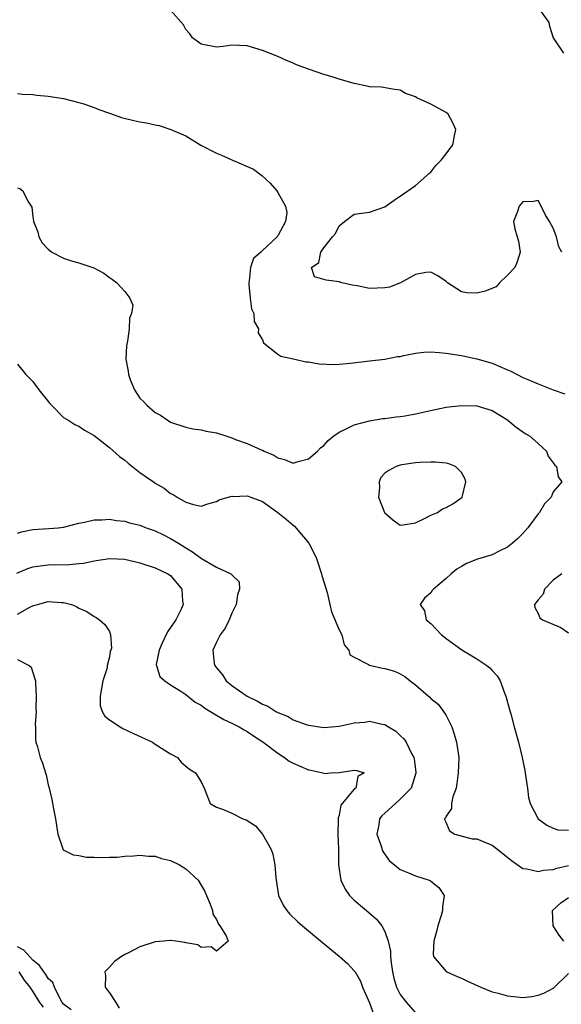
# Model space of a CAD drawing. Units: inches. Extents: x 2619000 to 2622000, y 1536000 to 1539000.
# Drawn here: x 2619139 to 2619210, y 1536521 to 1536649 of the extents above; entities that cross this region are included whole.
import ezdxf

# ---------------------------------------------------------------- set-up
doc = ezdxf.new("R2010")
doc.units = ezdxf.units.IN
doc.header["$MEASUREMENT"] = 0
doc.layers.add('LD26191536_2ft', color=112, linetype='Continuous')

msp = doc.modelspace()

# ---------------------------------------------------------------- linework, layer by layer
at = {"layer": 'LD26191536_2ft'}
for points, elevation in [([(2619206.99, 1536651), (2619208.4, 1536649), (2619208.49, 1536648.49), (2619208.97, 1536647), (2619210.31, 1536645)], 8284), ([(2619210.12, 1536619), (2619209.7, 1536619.7), (2619209.42, 1536621), (2619209, 1536622.13), (2619208.5, 1536623), (2619207.93, 1536623.93), (2619207.4, 1536625), (2619207, 1536625.75), (2619206.4, 1536625.6), (2619205, 1536625.58), (2619204.75, 1536625.25), (2619204.53, 1536625), (2619204.32, 1536624.32), (2619203.8, 1536623), (2619203.98, 1536622.02), (2619204.29, 1536621), (2619204.43, 1536620.43), (2619204.68, 1536619), (2619204.28, 1536617.72), (2619203.96, 1536617), (2619203, 1536615.98), (2619201.98, 1536615), (2619201.53, 1536614.47), (2619200.11, 1536613.89), (2619199, 1536613.64), (2619197.68, 1536613.67), (2619197, 1536613.81), (2619195.19, 1536615), (2619195, 1536615.16), (2619193.92, 1536615.92), (2619193, 1536616.38), (2619192.35, 1536616.35), (2619191, 1536616.07), (2619189.03, 1536615), (2619187.58, 1536614.42), (2619187, 1536614.32), (2619185, 1536614.24), (2619183.39, 1536614.61), (2619182.7, 1536614.7), (2619181.36, 1536615), (2619181, 1536615.14), (2619179.32, 1536615.32), (2619179, 1536615.44), (2619177.78, 1536615.78), (2619177.42, 1536617), (2619178.36, 1536617.64), (2619178.62, 1536619), (2619179, 1536619.58), (2619180.13, 1536621), (2619180.56, 1536621.44), (2619181, 1536622.42), (2619181.72, 1536623), (2619183, 1536623.94), (2619185, 1536624.22), (2619187, 1536624.9), (2619188.22, 1536625.78), (2619189.41, 1536626.59), (2619189.99, 1536627), (2619191, 1536627.7), (2619192.49, 1536629), (2619192.74, 1536629.26), (2619193, 1536629.44), (2619193.67, 1536630.33), (2619194.33, 1536631), (2619195, 1536631.83), (2619195.86, 1536633), (2619196.05, 1536633.95), (2619196.28, 1536635), (2619195.88, 1536635.88), (2619195.26, 1536637), (2619195, 1536637.23), (2619193, 1536638.32), (2619191.16, 1536639.16), (2619191, 1536639.3), (2619189.7, 1536639.7), (2619189, 1536640.16), (2619188.24, 1536640.24), (2619186.54, 1536640.54), (2619185, 1536640.59), (2619184.68, 1536640.68), (2619183, 1536641), (2619181, 1536641.57), (2619180.1, 1536641.9), (2619179, 1536642.21), (2619177.16, 1536642.84), (2619177, 1536642.88), (2619175.46, 1536643.46), (2619175, 1536643.67), (2619174.06, 1536644.06), (2619173, 1536644.53), (2619171, 1536645.33), (2619169, 1536645.92), (2619168, 1536646), (2619167, 1536646.03), (2619165.87, 1536645.87), (2619165, 1536645.78), (2619163, 1536646.14), (2619161.85, 1536647), (2619161.51, 1536647.51), (2619161, 1536648.09), (2619160.67, 1536648.67), (2619159, 1536650.58)], 8282), ([(2619139, 1536639.72), (2619139.64, 1536639.64), (2619141, 1536639.57), (2619141.51, 1536639.51), (2619143, 1536639.38), (2619145, 1536639.06), (2619147, 1536638.56), (2619147.65, 1536638.35), (2619149, 1536637.89), (2619149.63, 1536637.63), (2619151, 1536637.13), (2619152.58, 1536636.58), (2619154.18, 1536636.18), (2619155, 1536636.01), (2619155.87, 1536635.87), (2619157, 1536635.61), (2619157.52, 1536635.52), (2619159.03, 1536635.03), (2619161, 1536634.17), (2619162.97, 1536632.97), (2619165, 1536631.91), (2619165.67, 1536631.67), (2619167, 1536631.05), (2619169.82, 1536629.82), (2619170.91, 1536629), (2619172.02, 1536628.02), (2619172.86, 1536627), (2619173, 1536626.78), (2619174.01, 1536625), (2619174.19, 1536624.19), (2619174.02, 1536623), (2619173, 1536621.12), (2619172.94, 1536621.06), (2619172.93, 1536621), (2619171, 1536619.22), (2619170.8, 1536619), (2619169.83, 1536618.17), (2619169.45, 1536617), (2619169.27, 1536615.27), (2619169.2, 1536615), (2619169.24, 1536614.76), (2619169.41, 1536613), (2619169.58, 1536611.58), (2619169.86, 1536611), (2619169.92, 1536609.92), (2619170.48, 1536609), (2619170.44, 1536608.44), (2619171, 1536607.55), (2619171.15, 1536607.15), (2619173, 1536605.68), (2619173.42, 1536605.42), (2619175.22, 1536605), (2619176.68, 1536604.68), (2619177, 1536604.66), (2619178.42, 1536604.42), (2619180.33, 1536604.33), (2619181, 1536604.36), (2619182.49, 1536604.49), (2619185, 1536604.81), (2619187, 1536605.03), (2619188.65, 1536605.35), (2619189, 1536605.39), (2619189.48, 1536605.48), (2619191, 1536605.81), (2619192.07, 1536605.93), (2619193, 1536605.99), (2619194.09, 1536605.91), (2619195, 1536605.82), (2619197, 1536605.48), (2619199, 1536605.06), (2619201, 1536604.51), (2619203, 1536603.64), (2619203.44, 1536603.44), (2619204.26, 1536603), (2619205, 1536602.64), (2619205.65, 1536602.35), (2619207, 1536601.79), (2619209, 1536601), (2619210.5, 1536600.5)], 8280), ([(2619139, 1536627.4), (2619139.3, 1536627.3), (2619139.69, 1536627), (2619140.35, 1536625.65), (2619140.8, 1536625), (2619140.86, 1536624.86), (2619141, 1536623.59), (2619141.1, 1536623.1), (2619141.09, 1536623), (2619141.64, 1536621.64), (2619141.79, 1536621), (2619142.23, 1536620.23), (2619143, 1536619.39), (2619143.49, 1536619), (2619145, 1536618.23), (2619146.17, 1536617.83), (2619147, 1536617.61), (2619148.96, 1536616.96), (2619150.26, 1536616.26), (2619151, 1536615.7), (2619151.42, 1536615.42), (2619151.96, 1536615), (2619153, 1536613.84), (2619153.68, 1536613), (2619154.06, 1536612.06), (2619153.91, 1536611), (2619153.64, 1536610.36), (2619153.6, 1536609), (2619153.36, 1536607.36), (2619153.27, 1536607), (2619153.24, 1536606.76), (2619153.16, 1536605), (2619153.45, 1536603.45), (2619153.49, 1536603), (2619153.77, 1536602.23), (2619154.3, 1536601), (2619155, 1536599.94), (2619155.47, 1536599.47), (2619155.89, 1536599), (2619157, 1536598.07), (2619157.69, 1536597.69), (2619158.66, 1536597), (2619159, 1536596.8), (2619161, 1536596.13), (2619161.91, 1536595.91), (2619163, 1536595.81), (2619163.63, 1536595.63), (2619165, 1536595.4), (2619166.23, 1536595), (2619167, 1536594.74), (2619167.46, 1536594.54), (2619169, 1536594.01), (2619170.81, 1536593.19), (2619171, 1536593.14), (2619171.23, 1536593), (2619172.49, 1536592.49), (2619173, 1536592.13), (2619173.9, 1536591.9), (2619175, 1536591.44), (2619175.65, 1536591.65), (2619177, 1536592.02), (2619178.18, 1536593), (2619178.57, 1536593.43), (2619179, 1536593.76), (2619179.59, 1536594.41), (2619180.32, 1536595), (2619181, 1536595.5), (2619181.86, 1536595.86), (2619183, 1536596.46), (2619185, 1536596.96), (2619186.73, 1536597.27), (2619187, 1536597.29), (2619188.49, 1536597.51), (2619189, 1536597.55), (2619189.64, 1536597.64), (2619191, 1536597.88), (2619193.55, 1536598.45), (2619195, 1536598.75), (2619197, 1536598.98), (2619199, 1536598.92), (2619201, 1536598.32), (2619203, 1536597.08), (2619203.11, 1536597), (2619204.14, 1536596.14), (2619205, 1536595.54), (2619205.33, 1536595.33), (2619205.9, 1536595), (2619207, 1536594.01), (2619208.09, 1536593), (2619208.34, 1536592.34), (2619209, 1536591.5), (2619209.19, 1536591.19), (2619209.42, 1536591), (2619209.64, 1536589.64), (2619210.13, 1536589), (2619209, 1536587.68), (2619208.7, 1536587), (2619207.86, 1536586.14), (2619207.18, 1536585), (2619207, 1536584.81), (2619205.67, 1536583), (2619205, 1536582.27), (2619204.38, 1536581.62), (2619203.67, 1536581), (2619203, 1536580.47), (2619202, 1536580), (2619201, 1536579.48), (2619199.1, 1536578.9), (2619197.66, 1536578.34), (2619197, 1536577.93), (2619196.4, 1536577.6), (2619195.67, 1536577), (2619195, 1536576.37), (2619193.34, 1536575), (2619193.19, 1536574.81), (2619193, 1536574.52), (2619192.19, 1536573.81), (2619191.62, 1536573), (2619192.15, 1536572.15), (2619192.39, 1536571), (2619193, 1536570.52), (2619194.41, 1536569), (2619194.75, 1536568.75), (2619195, 1536568.53), (2619197.05, 1536567.05), (2619199, 1536565.87), (2619200.33, 1536565), (2619200.7, 1536564.7), (2619201, 1536564.36), (2619201.66, 1536563.66), (2619202.07, 1536563), (2619202.68, 1536561.32), (2619202.81, 1536561), (2619203.26, 1536559.26), (2619203.48, 1536558.52), (2619203.89, 1536557), (2619204.47, 1536555), (2619204.95, 1536553), (2619205.3, 1536551.3), (2619205.52, 1536549.52), (2619205.62, 1536549), (2619205.77, 1536547.77), (2619205.99, 1536547), (2619207, 1536545), (2619208.16, 1536544.16), (2619209, 1536543.79), (2619209.57, 1536543.57), (2619211, 1536543.52)], 8278), ([(2619139, 1536604.36), (2619140.09, 1536603), (2619141, 1536602.11), (2619141.78, 1536601), (2619143.22, 1536599.22), (2619143.45, 1536599), (2619145, 1536597.4), (2619145.7, 1536597), (2619146.48, 1536596.48), (2619147, 1536596.28), (2619147.73, 1536595.73), (2619149, 1536595.03), (2619151, 1536593.48), (2619152.33, 1536592.33), (2619153, 1536591.85), (2619153.46, 1536591.46), (2619155, 1536590.24), (2619156.76, 1536589), (2619157, 1536588.84), (2619158.16, 1536588.16), (2619159, 1536587.49), (2619159.34, 1536587.34), (2619159.87, 1536587), (2619161, 1536586.34), (2619161.97, 1536586.03), (2619163, 1536585.84), (2619163.87, 1536586.13), (2619165, 1536586.42), (2619165.35, 1536586.65), (2619166.52, 1536587), (2619167, 1536587.11), (2619167.1, 1536587.09), (2619169, 1536587.17), (2619169.5, 1536587), (2619171, 1536586.44), (2619173, 1536585), (2619174.11, 1536584.11), (2619175, 1536583.33), (2619175.2, 1536583.2), (2619177.07, 1536581), (2619177.73, 1536579.73), (2619178.04, 1536579), (2619178.73, 1536577), (2619178.77, 1536576.77), (2619179.46, 1536574.54), (2619179.82, 1536573), (2619180.01, 1536572.01), (2619181, 1536569.67), (2619181.35, 1536569), (2619181.69, 1536567.7), (2619182.29, 1536567), (2619182.42, 1536566.42), (2619183, 1536566.09), (2619184.84, 1536565.16), (2619185, 1536565.05), (2619185.16, 1536565), (2619186.68, 1536564.68), (2619187, 1536564.64), (2619188.27, 1536564.27), (2619189, 1536563.93), (2619189.58, 1536563.58), (2619190.28, 1536563), (2619191, 1536562.47), (2619192.7, 1536561), (2619192.87, 1536560.87), (2619193, 1536560.72), (2619193.95, 1536559.95), (2619194.66, 1536559), (2619195, 1536558.47), (2619195.72, 1536557), (2619196.06, 1536556.06), (2619196.36, 1536555), (2619196.66, 1536553), (2619196.59, 1536551), (2619196.41, 1536549.59), (2619196.29, 1536549), (2619195.87, 1536547.87), (2619195.7, 1536547), (2619195.68, 1536546.32), (2619195, 1536545.32), (2619194.91, 1536545.09), (2619194.78, 1536545), (2619194.81, 1536544.81), (2619195, 1536544.49), (2619195.44, 1536543.44), (2619196.15, 1536543), (2619198.39, 1536542.39), (2619199, 1536542.36), (2619200.05, 1536541.95), (2619201, 1536541.54), (2619201.75, 1536541), (2619203.53, 1536539.53), (2619205, 1536538.49), (2619205.53, 1536538.47), (2619207, 1536538.11), (2619207.72, 1536538.28), (2619209, 1536538.38), (2619209.47, 1536538.53), (2619211, 1536538.89)], 8276), ([(2619139, 1536582.31), (2619139.53, 1536582.47), (2619141, 1536582.79), (2619143.09, 1536582.91), (2619144.29, 1536583), (2619145, 1536583.08), (2619147, 1536583.61), (2619147.75, 1536583.75), (2619149, 1536584.06), (2619150.04, 1536584.04), (2619151, 1536584.12), (2619151.94, 1536583.94), (2619153, 1536583.85), (2619153.65, 1536583.65), (2619155, 1536583.34), (2619155.82, 1536583), (2619157, 1536582.58), (2619158.06, 1536582.06), (2619159, 1536581.62), (2619160.01, 1536581), (2619161, 1536580.36), (2619161.88, 1536579.88), (2619163.03, 1536578.97), (2619165, 1536577.85), (2619166.88, 1536577), (2619166.95, 1536576.95), (2619167, 1536576.84), (2619167.94, 1536575.94), (2619167.98, 1536575), (2619167.74, 1536574.26), (2619167.55, 1536573), (2619167, 1536571.83), (2619166.65, 1536571), (2619166.12, 1536569.88), (2619165.48, 1536569), (2619165, 1536568.06), (2619164.52, 1536567), (2619164.71, 1536565.29), (2619164.78, 1536565), (2619164.88, 1536564.88), (2619165, 1536564.69), (2619165.79, 1536563.79), (2619166.26, 1536563), (2619167, 1536562.4), (2619169.01, 1536561), (2619170.37, 1536560.37), (2619171, 1536559.98), (2619171.69, 1536559.69), (2619172.76, 1536559), (2619173, 1536558.86), (2619174.34, 1536558.34), (2619175, 1536557.93), (2619176.69, 1536557.31), (2619177, 1536557.22), (2619179, 1536556.9), (2619181, 1536557.08), (2619183, 1536557.52), (2619184.37, 1536557.63), (2619185, 1536557.74), (2619186.65, 1536557.35), (2619187, 1536557.3), (2619187.46, 1536557), (2619188.43, 1536556.43), (2619189, 1536555.89), (2619189.45, 1536555.45), (2619189.76, 1536555), (2619190.47, 1536553.53), (2619190.78, 1536553), (2619190.83, 1536552.83), (2619191.04, 1536551.04), (2619191.03, 1536550.97), (2619190.41, 1536549), (2619189, 1536547.56), (2619188.36, 1536547), (2619187, 1536545.74), (2619186.6, 1536545.4), (2619186.31, 1536545), (2619186.19, 1536544.19), (2619185.94, 1536543), (2619186.45, 1536541.55), (2619186.71, 1536540.71), (2619187.55, 1536539.55), (2619189, 1536538.36), (2619190.06, 1536537.94), (2619191, 1536537.55), (2619192.79, 1536537), (2619192.93, 1536536.93), (2619193, 1536536.87), (2619194.04, 1536536.04), (2619194.76, 1536535), (2619194.51, 1536533.49), (2619194.53, 1536533), (2619194.35, 1536532.35), (2619193.9, 1536531), (2619193.73, 1536530.27), (2619193.38, 1536529), (2619193.3, 1536527.3), (2619193.35, 1536527), (2619195, 1536525.06), (2619195.08, 1536525), (2619196.42, 1536524.42), (2619197, 1536524.19), (2619197.8, 1536523.8), (2619199.53, 1536523), (2619201, 1536522.41), (2619201.78, 1536522.22), (2619203, 1536521.87), (2619205, 1536521.67), (2619206.21, 1536521.79), (2619207, 1536521.95), (2619207.77, 1536522.23), (2619209.06, 1536522.94), (2619211, 1536524.81)], 8274), ([(2619138.92, 1536577.08), (2619140.33, 1536577.67), (2619141, 1536577.88), (2619141.95, 1536578.05), (2619143, 1536578.16), (2619145.79, 1536578.21), (2619147, 1536578.33), (2619147.6, 1536578.4), (2619149, 1536578.69), (2619149.28, 1536578.72), (2619151, 1536578.98), (2619153, 1536578.9), (2619155, 1536578.43), (2619157, 1536577.75), (2619158.64, 1536577), (2619159, 1536576.76), (2619160.48, 1536575), (2619160.57, 1536573.43), (2619160.65, 1536573), (2619160.37, 1536572.37), (2619159.7, 1536571), (2619159, 1536569.97), (2619158.6, 1536569.4), (2619157.86, 1536567.86), (2619157.49, 1536567), (2619157.13, 1536565.13), (2619157.15, 1536565), (2619157.6, 1536563.6), (2619158.25, 1536563), (2619159, 1536562.48), (2619160.32, 1536561.68), (2619161, 1536561.22), (2619162.23, 1536560.23), (2619163, 1536559.85), (2619163.46, 1536559.46), (2619165, 1536558.55), (2619165.95, 1536557.95), (2619167, 1536557.5), (2619167.97, 1536557), (2619168.61, 1536556.61), (2619169, 1536556.41), (2619169.84, 1536555.84), (2619171.06, 1536555.06), (2619173, 1536553.55), (2619173.88, 1536553), (2619174.51, 1536552.51), (2619175, 1536552.24), (2619177, 1536551.38), (2619177.34, 1536551.34), (2619178.88, 1536551), (2619179.09, 1536550.91), (2619179.9, 1536551), (2619181, 1536551.04), (2619183, 1536551.36), (2619183.32, 1536551.32), (2619184.3, 1536551), (2619183.46, 1536550.54), (2619183.19, 1536549), (2619183, 1536548.87), (2619181.4, 1536547), (2619181.23, 1536546.77), (2619181, 1536545.48), (2619180.88, 1536545.12), (2619180.89, 1536544.89), (2619180.84, 1536543), (2619180.92, 1536541.08), (2619180.95, 1536539), (2619181.24, 1536537), (2619181.82, 1536535.82), (2619182.38, 1536535), (2619182.68, 1536534.68), (2619183, 1536534.38), (2619184.58, 1536533), (2619185.91, 1536531.91), (2619186.59, 1536531), (2619187, 1536530.29), (2619187.42, 1536529), (2619187.72, 1536527.72), (2619187.74, 1536527), (2619187.81, 1536526.19), (2619187.98, 1536525), (2619188.17, 1536524.17), (2619188.51, 1536523), (2619189, 1536522.06), (2619189.84, 1536521), (2619191, 1536519.67)], 8272), ([(2619210.1, 1536577), (2619209, 1536576.17), (2619207.83, 1536575), (2619207.68, 1536574.32), (2619207, 1536573.59), (2619206.52, 1536573), (2619206.57, 1536572.57), (2619207, 1536571.79), (2619207.25, 1536571.25), (2619207.6, 1536571), (2619209.96, 1536569.96), (2619211, 1536569.29)], 8280), ([(2619139, 1536571.74), (2619140.63, 1536572.63), (2619141, 1536572.81), (2619141.6, 1536573), (2619143, 1536573.36), (2619144.76, 1536573.24), (2619145, 1536573.24), (2619146.06, 1536573), (2619146.72, 1536572.72), (2619147, 1536572.49), (2619148.06, 1536572.06), (2619149, 1536571.41), (2619149.28, 1536571.28), (2619149.72, 1536571), (2619150.39, 1536570.39), (2619151, 1536569.45), (2619151.16, 1536569), (2619151.26, 1536567.26), (2619151.18, 1536567), (2619151.12, 1536566.88), (2619151, 1536566.14), (2619150.73, 1536565), (2619150.7, 1536564.7), (2619150.16, 1536563), (2619149.99, 1536562.01), (2619149.8, 1536561), (2619149.81, 1536559.81), (2619150.07, 1536559), (2619150.39, 1536558.39), (2619151, 1536557.91), (2619152.4, 1536557), (2619152.78, 1536556.78), (2619154.14, 1536556.14), (2619156.64, 1536555), (2619157, 1536554.75), (2619159, 1536553.47), (2619159.91, 1536553), (2619160.37, 1536552.37), (2619161, 1536551.87), (2619161.47, 1536551.47), (2619162.26, 1536551), (2619163, 1536549.83), (2619163.4, 1536549), (2619164.18, 1536547), (2619165, 1536546.5), (2619165.76, 1536546.24), (2619167, 1536545.72), (2619168.44, 1536545), (2619168.86, 1536544.86), (2619170.07, 1536544.07), (2619171.01, 1536543.01), (2619172.14, 1536541), (2619172.37, 1536540.37), (2619172.62, 1536539), (2619172.73, 1536537.27), (2619173.08, 1536535), (2619173.71, 1536533.71), (2619174.17, 1536533), (2619174.56, 1536532.56), (2619175.57, 1536531.57), (2619176.21, 1536531), (2619178.83, 1536528.83), (2619181.04, 1536527.04), (2619182.1, 1536526.1), (2619183, 1536525.16), (2619183.11, 1536525), (2619183.79, 1536523.79), (2619184.09, 1536523), (2619185, 1536520.96), (2619185.51, 1536519.51)], 8270), ([(2619139, 1536565.81), (2619140.52, 1536565), (2619140.78, 1536564.78), (2619141, 1536564.08), (2619141.28, 1536563.28), (2619141.33, 1536563), (2619141.35, 1536562.65), (2619141.45, 1536561), (2619141.4, 1536559.4), (2619141.43, 1536559), (2619141.32, 1536557.32), (2619141.34, 1536557), (2619141.35, 1536555.35), (2619141.41, 1536555), (2619141.59, 1536554.41), (2619141.97, 1536553), (2619142.28, 1536552.28), (2619142.66, 1536551), (2619142.75, 1536550.75), (2619143, 1536549.41), (2619143.14, 1536549), (2619143.5, 1536547.5), (2619143.71, 1536546.29), (2619143.97, 1536545), (2619144.1, 1536544.1), (2619144.28, 1536543), (2619144.93, 1536541.07), (2619144.95, 1536540.95), (2619146.29, 1536540.29), (2619147, 1536540.19), (2619148, 1536540), (2619149, 1536539.99), (2619149.93, 1536539.93), (2619151, 1536539.99), (2619152, 1536540), (2619153, 1536540.1), (2619154.15, 1536540.15), (2619155, 1536540.23), (2619156.12, 1536540.12), (2619157, 1536540.11), (2619157.82, 1536539.82), (2619159, 1536539.54), (2619160.18, 1536539), (2619161, 1536538.46), (2619162.62, 1536537), (2619163.48, 1536535.48), (2619163.68, 1536535), (2619164.15, 1536533.85), (2619164.46, 1536533), (2619164.52, 1536532.52), (2619165, 1536531.85), (2619165.25, 1536531.25), (2619165.44, 1536531), (2619166.28, 1536529.72), (2619166.51, 1536529), (2619165, 1536527.7), (2619164.29, 1536528.29), (2619163, 1536528.18), (2619162.54, 1536528.54), (2619161, 1536528.79), (2619160.86, 1536528.86), (2619159.68, 1536529), (2619159, 1536529.12), (2619158.91, 1536529.09), (2619158.12, 1536529), (2619157, 1536528.91), (2619155, 1536528.29), (2619153.5, 1536527.5), (2619153, 1536527.26), (2619152.58, 1536527), (2619151.65, 1536526.35), (2619151, 1536525.62), (2619150.42, 1536525), (2619150.48, 1536524.48), (2619150.46, 1536523), (2619151, 1536522.28), (2619151.83, 1536521), (2619152.26, 1536520.26)], 8268), ([(2619210.38, 1536529), (2619209.78, 1536529.78), (2619208.98, 1536531), (2619208.89, 1536533), (2619209.98, 1536534.02), (2619211, 1536534.72)], 8274), ([(2619146.03, 1536520.03), (2619145, 1536520.8), (2619144.85, 1536521), (2619144.6, 1536521.4), (2619143.82, 1536523), (2619143.61, 1536523.61), (2619143, 1536524.12), (2619142.68, 1536524.68), (2619142.43, 1536525), (2619141.85, 1536525.85), (2619141, 1536526.55), (2619139.82, 1536527.82), (2619139, 1536528.29)], 8268), ([(2619142.4, 1536520.4), (2619141.93, 1536521), (2619141, 1536522.48), (2619140.64, 1536523), (2619139.93, 1536523.93), (2619139.22, 1536525)], 8270)]:
    msp.add_lwpolyline(points, dxfattribs=dict(at, elevation=elevation))
at = {"layer": 'LD26191536_2ft', "elevation": 8276}
msp.add_lwpolyline([(2619186.96, 1536585), (2619187, 1536584.94), (2619188.02, 1536584.02), (2619189, 1536583.35), (2619189.39, 1536583.39), (2619191, 1536583.65), (2619192.26, 1536584.26), (2619193, 1536584.65), (2619193.85, 1536585), (2619194.54, 1536585.46), (2619195, 1536585.67), (2619195.88, 1536586.12), (2619197.06, 1536586.94), (2619197.09, 1536587), (2619197.56, 1536589), (2619197.43, 1536589.43), (2619197, 1536590.2), (2619196.2, 1536591), (2619195.36, 1536591.36), (2619195, 1536591.42), (2619193.57, 1536591.57), (2619193, 1536591.58), (2619191.54, 1536591.54), (2619191, 1536591.48), (2619189.23, 1536591.23), (2619189, 1536591.19), (2619188.47, 1536591), (2619187.51, 1536590.49), (2619187, 1536590.12), (2619186.46, 1536589.55), (2619186.23, 1536589), (2619186.28, 1536588.28), (2619186.18, 1536587)], close=True, dxfattribs=at)

doc.saveas('drawing.dxf')
